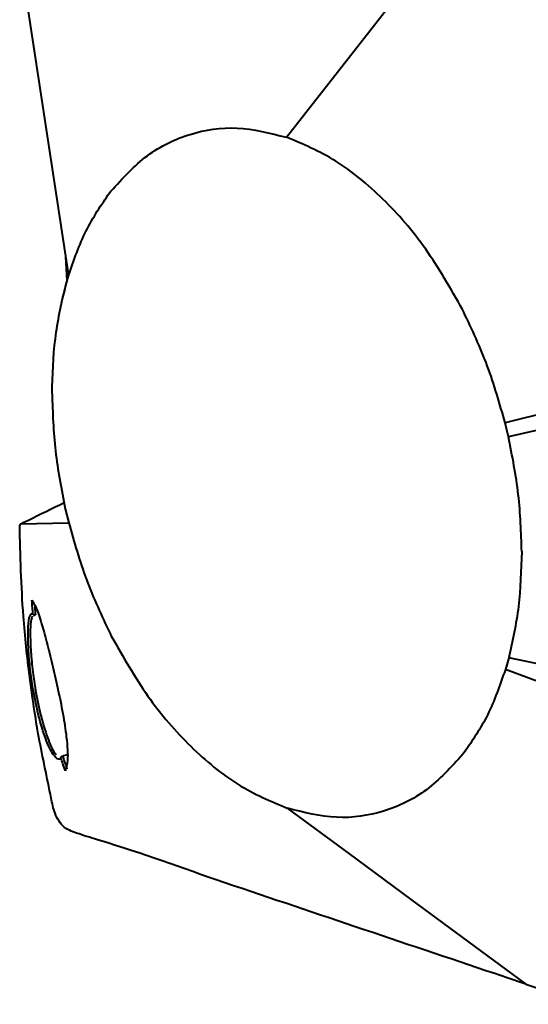
# Model space of a CAD drawing. Units: millimetres. Extents: x -2 to 416, y 14 to 583.
# Drawn here: x 95 to 143, y 161 to 254 of the extents above; entities that cross this region are included whole.
import ezdxf

# ---------------------------------------------------------------- set-up
doc = ezdxf.new("R2010")
doc.units = ezdxf.units.MM
doc.header["$LTSCALE"] = 2

msp = doc.modelspace()

# ---------------------------------------------------------------- linework, layer by layer
at = {"color": 7, "linetype": 'Continuous', "lineweight": 40}
for p, q in [((94.7004, 259.7513), (99.2841, 229.5992)), ((103.1754, 237.4635), (103.3009, 237.626)), ((99.0045, 231.4383), (99.1357, 229.1209)), ((98.9687, 228.4881), (99.284, 229.5993)), ((99.1357, 229.1209), (98.9698, 228.492)), ((98.9398, 228.3365), (98.7053, 227.4214)), ((189.5472, 227.8304), (140.6048, 215.6926)), ((136.6943, 226.1826), (136.5684, 226.4298)), ((179.7605, 223.0675), (140.9227, 214.3684)), ((140.9227, 214.3684), (140.6048, 215.6926)), ((98.9905, 207.5533), (99.3083, 206.2291)), ((94.7563, 206.1079), (99.3084, 206.2291)), ((94.7563, 206.1079), (94.6751, 205.9863)), ((96.0926, 197.4808), (95.9853, 197.4325)), ((103.2189, 195.7391), (103.3448, 195.492)), ((140.9445, 193.4336), (140.6291, 192.3224)), ((179.7997, 185.3855), (140.9444, 193.4336)), ((189.6031, 174.1869), (140.6291, 192.3225)), ((136.7377, 184.4583), (136.6122, 184.2957)), ((142.5545, 162.525), (148.254, 160.6082))]:
    msp.add_line(p, q, dxfattribs=at)
at = {"color": 7, "linetype": 'Continuous', "lineweight": 40, "flags": 128}
for points in [[(119.9235, 242.7407), (125.7411, 250.1969), (131.5587, 257.6531), (142.4409, 271.6005)], [(119.9897, 179.181), (125.8195, 174.8778), (131.6493, 170.5746), (142.5545, 162.525)]]:
    msp.add_lwpolyline(points, dxfattribs=at)
at = {"color": 7, "linetype": 'Continuous', "lineweight": 40}
msp.add_ellipse((-114.2517, 131.9359), major_axis=(694.8101, 191.2102), ratio=0.0090223, start_param=5.0214652, end_param=5.0222182, dxfattribs=at)
for points, knots in [([(103.3009, 237.626), (104.4096, 238.8404), (106.6269, 241.2691), (110.746, 243.2174), (115.2225, 243.9138), (118.3565, 243.1317), (119.9235, 242.7407)], [0, 0, 0, 0, 0.2500038, 0.5000078, 0.7500116, 1, 1, 1, 1]), ([(136.5684, 226.4298), (135.4564, 228.3915), (133.2325, 232.3149), (129.1064, 237.0381), (124.6254, 240.7492), (121.4908, 242.0769), (119.9235, 242.7407)], [0, 0, 0, 0, 0.2500038, 0.5000078, 0.7500116, 1, 1, 1, 1]), ([(99.284, 229.5993), (99.796, 231.0746), (100.8199, 234.0253), (102.3902, 236.3174), (103.1754, 237.4635)], [0, 0, 0, 0, 0.4999999, 1, 1, 1, 1]), ([(97.7399, 218.4379), (97.7908, 220.202), (97.8926, 223.7302), (98.61, 226.9022), (98.9687, 228.4881)], [0, 0, 0, 0, 0.5000006, 1, 1, 1, 1]), ([(140.6048, 215.6926), (140.0894, 217.5137), (139.0587, 221.156), (137.4824, 224.5071), (136.6943, 226.1826)], [0, 0, 0, 0, 0.4999999, 1, 1, 1, 1]), ([(97.7399, 218.4379), (97.7945, 216.6383), (97.9037, 213.0391), (98.6282, 209.3819), (98.9905, 207.5533)], [0, 0, 0, 0, 0.4999997, 1, 1, 1, 1]), ([(142.1733, 203.4838), (142.1187, 205.2834), (142.0095, 208.8826), (141.2849, 212.5398), (140.9227, 214.3684)], [0, 0, 0, 0, 0.5000006, 1, 1, 1, 1]), ([(94.7563, 206.1079), (94.9863, 206.221), (96.3656, 206.8996), (97.7426, 207.5775), (98.89, 208.1424)], [0, 0, 0, 0, 0.1667497, 1, 1, 1, 1]), ([(99.3083, 206.2291), (99.8237, 204.408), (100.8545, 200.7657), (102.4307, 197.4146), (103.2189, 195.7391)], [0, 0, 0, 0, 0.5000002, 1, 1, 1, 1]), ([(113.2512, 172.4006), (109.359, 173.7792), (104.8106, 175.3903), (99.9708, 176.8199), (98.9167, 177.3026), (98.3772, 177.9351), (97.8987, 178.8738), (97.3666, 181.5932), (96.4294, 185.8611), (95.5837, 191.6284), (94.8567, 198.3687), (94.7434, 203.1178), (94.6751, 205.9863)], [0, 0, 0, 0, 0.3426377, 0.4004064, 0.4208319, 0.4374201, 0.4540134, 0.4830014, 0.5972483, 0.711495, 0.8257419, 1, 1, 1, 1]), ([(142.1733, 203.4838), (142.1224, 201.7197), (142.0206, 198.1915), (141.3032, 195.0195), (140.9445, 193.4336)], [0, 0, 0, 0, 0.4999997, 1, 1, 1, 1]), ([(95.8288, 198.8863), (95.9577, 198.6915), (96.2134, 198.3052), (96.6904, 196.85), (97.2084, 194.9921), (97.7404, 192.8853), (98.2876, 190.5275), (98.785, 188.0751), (99.1644, 185.5912), (99.2757, 183.5954), (99.0788, 182.9978), (98.9865, 182.7176)], [0, 0, 0, 0, 0.12272948, 0.24328887, 0.34465869, 0.43606096, 0.5266651, 0.62819701, 0.73057034, 0.8736762, 1, 1, 1, 1]), ([(95.9269, 197.6039), (95.9118, 197.7925), (95.8777, 198.2194), (95.8463, 198.6473), (95.8288, 198.8863)], [0, 0, 0, 0, 0.4416109, 1, 1, 1, 1]), ([(98.5782, 183.9339), (98.5414, 183.8983), (98.3771, 183.7396), (97.9457, 184.0108), (97.2466, 185.3331), (96.5475, 187.4804), (96.0357, 189.8061), (95.7029, 191.9589), (95.5115, 193.8555), (95.4436, 195.5502), (95.4951, 196.834), (95.6518, 197.6242), (95.8341, 197.6108), (95.9269, 197.6039)], [0, 0, 0, 0, 0.0345767, 0.1542512, 0.2769542, 0.39227, 0.4929413, 0.5604054, 0.640674, 0.7207691, 0.8046922, 0.9006136, 1, 1, 1, 1]), ([(95.8474, 197.3703), (95.7933, 197.1632), (95.6919, 196.7751), (95.6588, 195.4824), (95.7317, 193.8331), (95.9221, 191.9709), (96.2454, 189.8625), (96.7412, 187.5652), (97.3968, 185.5263), (97.9127, 184.39), (98.1089, 184.2859), (98.1367, 184.2712)], [0, 0, 0, 0, 0.1254717, 0.2350465, 0.339411, 0.4438455, 0.5315938, 0.6626523, 0.8130751, 0.9734388, 1, 1, 1, 1]), ([(95.9269, 197.6039), (95.9271, 197.6032), (95.9285, 197.5959), (95.9347, 197.5731), (95.9521, 197.5397), (95.9832, 197.508), (96.0177, 197.4879), (96.0551, 197.4773), (96.0801, 197.4796), (96.0926, 197.4808)], [0, 0, 0, 0, 0.0111722, 0.1068994, 0.3385549, 0.5304639, 0.6926089, 0.846131, 1, 1, 1, 1]), ([(96.1542, 197.4944), (96.1425, 197.4915), (96.1236, 197.4868), (96.1011, 197.4825), (96.0926, 197.4808)], [0, 0, 0, 0, 0.6221781, 1, 1, 1, 1]), ([(103.3448, 195.492), (104.4568, 193.5302), (106.6807, 189.6068), (110.8067, 184.8836), (115.2878, 181.1725), (118.4224, 179.8448), (119.9897, 179.181)], [0, 0, 0, 0, 0.250004, 0.5000077, 0.7500116, 1, 1, 1, 1]), ([(140.6291, 192.3224), (140.1172, 190.8471), (139.0933, 187.8964), (137.5229, 185.6043), (136.7377, 184.4583)], [0, 0, 0, 0, 0.5000002, 1, 1, 1, 1]), ([(98.5292, 184.0186), (98.5381, 184.0115), (98.5686, 183.9871), (98.5868, 184.019), (98.5996, 184.0416)], [0, 0, 0, 0, 0.29175664, 1, 1, 1, 1]), ([(98.5782, 183.9339), (98.5781, 183.9347), (98.5761, 183.9473), (98.5752, 183.9759), (98.5844, 184.0175), (98.6053, 184.056), (98.6338, 184.0867), (98.6582, 184.0983), (98.6704, 184.1041)], [0, 0, 0, 0, 0.0125011, 0.1971414, 0.4351414, 0.6349763, 0.8171157, 1, 1, 1, 1]), ([(98.9865, 182.7176), (98.9105, 182.9371), (98.7702, 183.3428), (98.6386, 183.748), (98.5782, 183.9339)], [0, 0, 0, 0, 0.5413049, 1, 1, 1, 1]), ([(98.6704, 184.1041), (98.6842, 184.109), (98.7087, 184.1177), (98.7293, 184.1237), (98.7382, 184.1263)], [0, 0, 0, 0, 0.56543312, 1, 1, 1, 1]), ([(98.7382, 184.1263), (98.8085, 183.9098), (98.9393, 183.5076), (99.0755, 183.1054), (99.1384, 182.9197)], [0, 0, 0, 0, 0.5381239, 1, 1, 1, 1]), ([(136.6122, 184.2957), (135.5036, 183.0814), (133.2862, 180.6526), (129.1671, 178.7044), (124.6907, 178.0079), (121.5566, 178.79), (119.9897, 179.181)], [0, 0, 0, 0, 0.250004, 0.5000077, 0.7500116, 1, 1, 1, 1]), ([(99.0144, 182.8504), (99.0139, 182.8499), (99.0037, 182.839), (98.9914, 182.8093), (98.9811, 182.7655), (98.9832, 182.7337), (98.9863, 182.7184), (98.9865, 182.7176)], [0, 0, 0, 0, 0.0142777, 0.3011639, 0.6462674, 0.981747, 1, 1, 1, 1]), ([(142.5545, 162.525), (141.5769, 162.854), (131.8022, 166.1441), (122.0385, 169.437), (113.2512, 172.4006)], [0, 0, 0, 0, 0.1000078, 1, 1, 1, 1])]:
    msp.add_open_spline(points, degree=3, knots=knots, dxfattribs=at)
at = {"color": 1, "linetype": 'Continuous', "lineweight": 40}
msp.add_open_spline([(96.082, 198.4218), (96.0886, 198.3329), (96.1116, 198.0233), (96.1365, 197.7145), (96.1542, 197.4944)], degree=3, knots=[0, 0, 0, 0, 0.2872398, 1, 1, 1, 1], dxfattribs=at)

doc.saveas('drawing.dxf')
